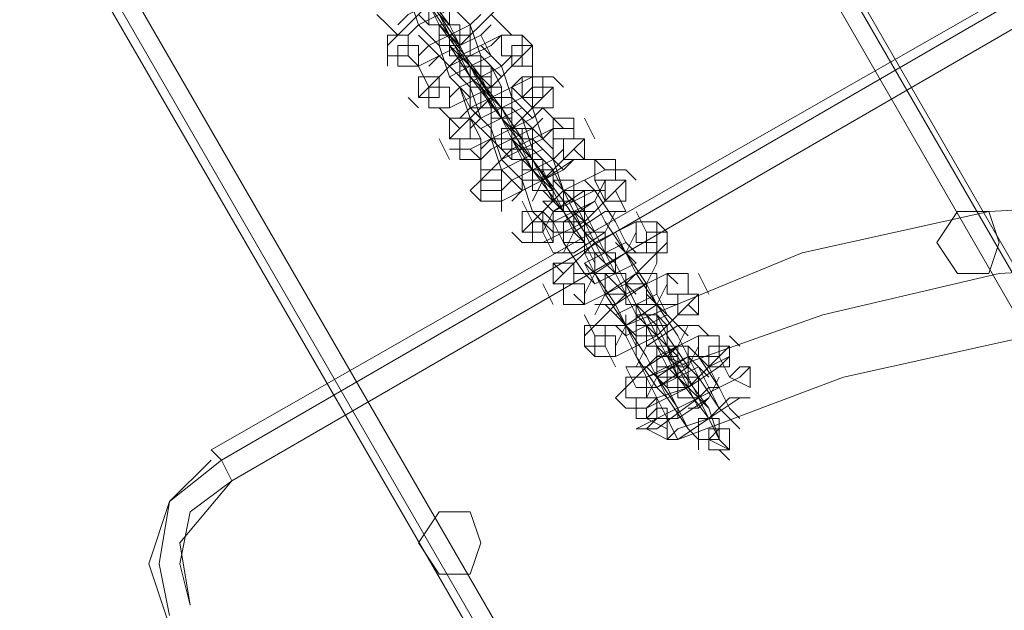
# Model space of a CAD drawing. Units: millimetres. Extents: x -4132 to 7206, y -8725 to 3299.
# Drawn here: x -515 to -364, y -3549 to -3458 of the extents above; entities that cross this region are included whole.
import ezdxf

# ---------------------------------------------------------------- set-up
doc = ezdxf.new("R2010")
doc.units = ezdxf.units.MM

# ---------------------------------------------------------------- blocks, each defined once
blk = doc.blocks.new('WMF0')
at = {"color": 253, "lineweight": 0}
for points in [[(1208.3141, -947.8711), (1155.2363, -855.963), (1208.3141, -947.8711)], [(1204.3278, -950.1595), (1151.3238, -858.2515), (1204.3278, -950.1595)]]:
    blk.add_lwpolyline(points, close=True, dxfattribs=at)
for points in [[(1155.3101, -855.963), (1208.3141, -947.8711)], [(1155.3101, -855.963), (1208.3141, -947.8711)], [(1155.1625, -856.0368), (1151.3976, -858.1777), (1204.4754, -950.0857)], [(1204.4754, -950.0857), (1208.1665, -947.9449), (1204.4754, -950.0857), (1151.3976, -858.1777), (1155.1625, -856.0368)], [(1155.1625, -856.0368), (1208.1665, -947.9449)], [(1155.1625, -856.0368), (1208.1665, -947.9449)], [(1155.1625, -856.0368), (1208.1665, -947.9449)], [(1155.1625, -856.0368), (1208.1665, -947.9449)], [(1204.4754, -950.0857), (1151.3976, -858.1777)], [(1151.3976, -858.1777), (1204.4754, -950.0857)], [(1204.3278, -950.1595), (1151.2499, -858.3253)], [(1204.3278, -950.1595), (1151.2499, -858.3253)]]:
    blk.add_lwpolyline(points, dxfattribs=at)
at = {"color": 251, "lineweight": 0}
for points in [[(1173.0274, -891.988), (1173.0274, -892.0618), (1173.175, -892.2833), (1173.3965, -892.5786), (1173.4703, -892.7262)], [(1173.4703, -892.8001), (1173.4703, -892.7262), (1173.3226, -892.5048), (1173.1012, -892.2095), (1173.0274, -892.0618)], [(1173.5441, -892.5786), (1173.5441, -892.5786), (1173.3965, -892.4309), (1173.3226, -892.2095), (1173.2488, -892.1357)], [(1172.9535, -892.2095), (1172.9535, -892.2095), (1173.1012, -892.3571), (1173.175, -892.5786), (1173.2488, -892.6524)], [(1173.6918, -892.2833), (1173.5441, -892.2833), (1173.2488, -892.4309), (1173.0274, -892.6524), (1172.9535, -892.7262)], [(1173.3226, -892.7262), (1173.3226, -892.7262), (1173.175, -892.5786), (1173.1012, -892.3571), (1173.0274, -892.2833)], [(1173.0274, -892.5786), (1173.1012, -892.5048), (1173.2488, -892.4309), (1173.3965, -892.3571), (1173.4703, -892.2833)], [(1173.4703, -892.2833), (1173.3965, -892.3571), (1173.2488, -892.4309), (1173.1012, -892.5048), (1173.0274, -892.5786)], [(1173.3226, -892.5786), (1173.2488, -892.4309), (1173.175, -892.2833)], [(1173.1012, -892.6524), (1173.175, -892.5786), (1173.3226, -892.5048), (1173.4703, -892.4309), (1173.5441, -892.3571)], [(1173.2488, -892.3571), (1173.2488, -892.4309), (1173.3965, -892.6524), (1173.6179, -892.9477), (1173.6918, -893.0953)], [(1173.0274, -892.8739), (1173.175, -892.8739), (1173.4703, -892.7262), (1173.6918, -892.5048), (1173.7656, -892.4309)], [(1173.4703, -892.4309), (1173.3226, -892.5048), (1173.175, -892.5786)], [(1173.6918, -893.1692), (1173.6918, -893.0953), (1173.5441, -892.8739), (1173.3226, -892.5786), (1173.2488, -892.4309)], [(1173.3965, -892.4309), (1173.3965, -892.4309), (1173.5441, -892.5786), (1173.6179, -892.8001), (1173.6918, -892.8739)], [(1172.9535, -892.5786), (1172.8797, -892.5048)], [(1173.6179, -892.5048), (1173.5441, -892.5786), (1173.3965, -892.6524), (1173.2488, -892.7262), (1173.175, -892.8001)], [(1173.175, -892.5048), (1173.2488, -892.5786)], [(1173.3965, -892.5786), (1173.3226, -892.5048)], [(1173.3226, -892.5048), (1173.3965, -892.6524)], [(1173.7656, -892.9477), (1173.7656, -892.9477), (1173.6179, -892.8001), (1173.5441, -892.5786), (1173.4703, -892.5048)], [(1173.6918, -892.5048), (1173.7656, -892.5786)], [(1173.0274, -892.6524), (1172.9535, -892.5786)], [(1173.175, -892.5786), (1173.175, -892.5786), (1173.3226, -892.7262), (1173.3965, -892.9477), (1173.4703, -893.0215)], [(1173.2488, -892.8739), (1173.3226, -892.8001), (1173.4703, -892.7262), (1173.6179, -892.6524), (1173.6918, -892.5786)], [(1173.2488, -892.7262), (1173.3965, -892.6524), (1173.5441, -892.5786)], [(1173.6918, -892.5786), (1173.6179, -892.6524), (1173.4703, -892.7262), (1173.3226, -892.8001), (1173.2488, -892.8739)], [(1173.3965, -892.5786), (1173.4703, -892.7262), (1173.5441, -892.8739)], [(1173.5441, -892.6524), (1173.5441, -892.5786)], [(1173.7656, -892.5786), (1173.8394, -892.6524)], [(1173.2488, -892.7262), (1173.175, -892.6524)], [(1173.9132, -892.6524), (1173.7656, -892.6524), (1173.4703, -892.8001), (1173.2488, -893.0215), (1173.175, -893.0953)], [(1173.5441, -893.0953), (1173.5441, -893.0953), (1173.3965, -892.9477), (1173.3226, -892.7262), (1173.2488, -892.6524)], [(1173.3226, -892.9477), (1173.3965, -892.8739), (1173.5441, -892.8001), (1173.6918, -892.7262), (1173.7656, -892.6524)], [(1173.5441, -892.9477), (1173.4703, -892.8001), (1173.3965, -892.6524)], [(1173.3965, -892.6524), (1173.3965, -892.7262), (1173.5441, -892.9477), (1173.7656, -893.243), (1173.8394, -893.3906)], [(1173.3965, -892.6524), (1173.4703, -892.7262)], [(1173.6179, -892.6524), (1173.6918, -892.8001)], [(1173.9132, -892.6524), (1173.987, -892.7262)], [(1172.9535, -892.8739), (1172.9535, -892.7262)], [(1173.3226, -892.8001), (1173.2488, -892.7262)], [(1173.2488, -893.1692), (1173.3965, -893.1692), (1173.6918, -893.0215), (1173.9132, -892.8001), (1173.987, -892.7262)], [(1173.5441, -892.8739), (1173.4703, -892.7262)], [(1173.9132, -893.4645), (1173.9132, -893.3906), (1173.7656, -893.1692), (1173.5441, -892.8739), (1173.4703, -892.7262)], [(1173.6179, -892.7262), (1173.6179, -892.7262), (1173.7656, -892.8739), (1173.8394, -893.0953), (1173.9132, -893.1692)], [(1173.175, -892.8739), (1173.1012, -892.8001)], [(1173.3226, -892.8001), (1173.3965, -892.8739)], [(1173.8394, -892.8001), (1173.7656, -892.8739), (1173.6179, -892.9477), (1173.4703, -893.0215), (1173.3965, -893.0953)], [(1173.6918, -892.8001), (1173.5441, -892.8739), (1173.3965, -892.9477)], [(1173.987, -893.243), (1173.987, -893.243), (1173.8394, -893.0953), (1173.7656, -892.8739), (1173.6918, -892.8001)], [(1173.6918, -892.8001), (1173.7656, -892.8739)], [(1173.9132, -892.8001), (1173.9132, -892.8739)], [(1173.2488, -893.0215), (1173.175, -892.8739)], [(1173.3965, -892.8739), (1173.3965, -892.8739), (1173.5441, -893.0215), (1173.6179, -893.243), (1173.6918, -893.3168)], [(1173.4703, -893.0215), (1173.6179, -892.9477), (1173.7656, -892.8739)], [(1173.6179, -892.9477), (1173.5441, -892.8739)], [(1173.5441, -892.8739), (1173.6179, -893.0215), (1173.6918, -893.1692)], [(1173.5441, -892.8739), (1173.6179, -892.9477)], [(1173.7656, -893.0215), (1173.6918, -892.8739)], [(1173.987, -892.8739), (1173.987, -893.0215)], [(1173.6918, -893.3906), (1173.6918, -893.3906), (1173.5441, -893.243), (1173.4703, -893.0215), (1173.3965, -892.9477)], [(1174.1347, -892.9477), (1173.987, -892.9477), (1173.6918, -893.0953), (1173.4703, -893.3168), (1173.3965, -893.3906)], [(1173.4703, -893.0215), (1173.3965, -892.9477)], [(1173.9132, -892.9477), (1173.8394, -893.0215), (1173.6918, -893.0953), (1173.5441, -893.1692), (1173.4703, -893.243)], [(1173.4703, -893.243), (1173.5441, -893.1692), (1173.6918, -893.0953), (1173.8394, -893.0215), (1173.9132, -892.9477)], [(1173.7656, -893.243), (1173.6918, -893.0953), (1173.6179, -892.9477)], [(1173.6179, -892.9477), (1173.6179, -893.0215), (1173.7656, -893.243), (1173.987, -893.5383), (1174.0609, -893.6859)], [(1173.6179, -892.9477), (1173.6918, -893.0215)], [(1174.1347, -892.9477), (1174.2085, -893.0215)], [(1173.3965, -893.4645), (1173.5441, -893.4645), (1173.8394, -893.3168), (1174.0609, -893.0953), (1174.1347, -893.0215)], [(1173.5441, -893.1692), (1173.4703, -893.0215)], [(1173.5441, -893.3168), (1173.6179, -893.243), (1173.7656, -893.1692), (1173.9132, -893.0953), (1173.987, -893.0215)], [(1173.8394, -893.0215), (1173.8394, -893.0215), (1173.987, -893.1692), (1174.0609, -893.3906), (1174.1347, -893.4645)], [(1173.8394, -893.0215), (1173.8394, -893.0953)], [(1173.175, -893.1692), (1173.1012, -893.0953)], [(1173.9132, -893.0953), (1173.7656, -893.1692), (1173.6179, -893.243)], [(1173.6918, -893.1692), (1173.6918, -893.0953)], [(1174.1347, -893.8336), (1174.1347, -893.7597), (1173.987, -893.5383), (1173.7656, -893.243), (1173.6918, -893.0953)], [(1173.9132, -893.0953), (1173.987, -893.1692)], [(1173.3965, -893.243), (1173.3226, -893.1692)], [(1173.5441, -893.1692), (1173.5441, -893.1692), (1173.6918, -893.3168), (1173.7656, -893.5383), (1173.8394, -893.6121)], [(1173.5441, -893.1692), (1173.6179, -893.243)], [(1173.6179, -893.3168), (1173.7656, -893.243), (1173.9132, -893.1692)], [(1174.0609, -893.1692), (1173.987, -893.243), (1173.8394, -893.3168), (1173.6918, -893.3906), (1173.6179, -893.4645)], [(1173.7656, -893.243), (1173.7656, -893.1692)], [(1173.7656, -893.1692), (1173.8394, -893.3168), (1173.9132, -893.4645)], [(1173.7656, -893.1692), (1173.8394, -893.3168)], [(1174.1347, -893.6121), (1174.1347, -893.6121), (1173.987, -893.4645), (1173.9132, -893.243), (1173.8394, -893.1692)], [(1174.0609, -893.1692), (1174.1347, -893.243)], [(1173.4703, -893.3168), (1173.3965, -893.243)], [(1173.6179, -893.3906), (1173.5441, -893.243)], [(1173.6179, -893.5383), (1173.6918, -893.4645), (1173.8394, -893.3906), (1173.987, -893.3168), (1174.0609, -893.243)], [(1174.0609, -893.243), (1173.987, -893.3168), (1173.8394, -893.3906), (1173.6918, -893.4645), (1173.6179, -893.5383)], [(1173.8394, -893.243), (1173.8394, -893.3906)], [(1173.987, -893.3168), (1173.9132, -893.243)], [(1174.1347, -893.243), (1174.2085, -893.3168)], [(1174.3562, -893.243), (1174.43, -893.3906)], [(1174.2823, -893.3168), (1174.1347, -893.3168), (1173.8394, -893.4645), (1173.6179, -893.6859), (1173.5441, -893.7597)], [(1173.9132, -893.7597), (1173.9132, -893.7597), (1173.7656, -893.6121), (1173.6918, -893.3906), (1173.6179, -893.3168)], [(1173.6918, -893.6121), (1173.7656, -893.5383), (1173.9132, -893.4645), (1174.0609, -893.3906), (1174.1347, -893.3168)], [(1173.987, -893.6121), (1173.9132, -893.4645), (1173.8394, -893.3168)], [(1173.8394, -893.3168), (1173.8394, -893.3906), (1173.987, -893.6121), (1174.2085, -893.9074), (1174.2823, -894.055)], [(1173.987, -893.3168), (1174.0609, -893.3906)], [(1173.3965, -893.5383), (1173.3226, -893.3906)], [(1173.6179, -893.8336), (1173.7656, -893.8336), (1174.0609, -893.6859), (1174.2823, -893.4645), (1174.3562, -893.3906)], [(1173.7656, -893.4645), (1173.6918, -893.3906)], [(1173.9132, -893.5383), (1173.8394, -893.3906)], [(1174.3562, -894.1288), (1174.3562, -894.055), (1174.2085, -893.8336), (1173.987, -893.5383), (1173.9132, -893.3906)], [(1173.987, -893.3906), (1173.987, -893.3906), (1174.1347, -893.5383), (1174.2085, -893.7597), (1174.2823, -893.8336)], [(1174.1347, -893.3906), (1174.1347, -893.5383)], [(1173.6179, -893.5383), (1173.5441, -893.4645)], [(1174.2085, -893.4645), (1174.1347, -893.5383), (1173.987, -893.6121), (1173.8394, -893.6859), (1173.7656, -893.7597)], [(1174.0609, -893.4645), (1173.9132, -893.5383), (1173.7656, -893.6121)], [(1173.7656, -893.4645), (1173.8394, -893.5383)], [(1174.3562, -893.9074), (1174.3562, -893.9074), (1174.2085, -893.7597), (1174.1347, -893.5383), (1174.0609, -893.4645)], [(1174.2823, -893.4645), (1174.3562, -893.5383)], [(1173.6179, -893.6121), (1173.6179, -893.5383)], [(1173.7656, -893.5383), (1173.7656, -893.5383), (1173.9132, -893.6859), (1173.987, -893.9074), (1174.0609, -893.9812)], [(1173.8394, -893.8336), (1173.9132, -893.7597), (1174.0609, -893.6859), (1174.2085, -893.6121), (1174.2823, -893.5383)], [(1173.8394, -893.6859), (1173.987, -893.6121), (1174.1347, -893.5383)], [(1173.987, -893.6121), (1173.9132, -893.5383)], [(1173.987, -893.5383), (1174.0609, -893.6859), (1174.1347, -893.8336)], [(1173.987, -893.5383), (1173.987, -893.6121)], [(1174.43, -893.5383), (1174.2823, -893.5383), (1174.0609, -893.6859), (1173.987, -893.8336)], [(1174.2085, -893.6121), (1174.1347, -893.5383)], [(1174.43, -893.5383), (1174.5038, -893.6121)], [(1173.8394, -893.6859), (1173.7656, -893.6121)], [(1174.1347, -894.055), (1174.1347, -894.055), (1173.987, -893.9074), (1173.9132, -893.6859), (1173.8394, -893.6121)], [(1174.6514, -893.6121), (1174.5038, -893.6121), (1174.2085, -893.7597), (1173.987, -893.9812), (1173.9132, -894.055)], [(1174.2085, -893.9074), (1174.1347, -893.7597), (1174.0609, -893.6121)], [(1174.1347, -893.6121), (1174.1347, -893.6121), (1174.2823, -893.9074), (1174.43, -894.2027), (1174.5776, -894.3503)], [(1174.1347, -893.6121), (1174.2085, -893.7597)], [(1174.6514, -893.6121), (1174.7253, -893.6859)], [(1173.9132, -893.7597), (1173.9132, -893.6859)], [(1173.9132, -894.1288), (1174.0609, -894.1288), (1174.3562, -893.9812), (1174.5776, -893.7597), (1174.6514, -893.6859)], [(1174.0609, -893.9812), (1174.2085, -893.9812), (1174.43, -893.8336), (1174.5038, -893.6859)], [(1174.3562, -893.6859), (1174.43, -893.7597), (1174.5776, -893.9812), (1174.6514, -894.1288)], [(1174.3562, -893.6859), (1174.43, -893.7597)], [(1174.43, -893.6859), (1174.5038, -893.8336)], [(1173.6179, -893.8336), (1173.5441, -893.7597)], [(1173.7656, -893.9074), (1173.7656, -893.7597)], [(1174.1347, -893.8336), (1174.0609, -893.7597)], [(1174.5038, -893.7597), (1174.3562, -893.7597), (1174.1347, -893.9074), (1174.0609, -894.055)], [(1174.43, -893.7597), (1174.2823, -893.8336), (1174.1347, -893.9074)], [(1174.6514, -894.498), (1174.6514, -894.498), (1174.5038, -894.2027), (1174.3562, -893.9074), (1174.2085, -893.7597)], [(1174.5776, -893.7597), (1174.6514, -893.9074)], [(1173.987, -893.9812), (1173.9132, -893.8336)], [(1174.0609, -893.8336), (1174.1347, -893.9074)], [(1174.2085, -893.9074), (1174.1347, -893.8336)], [(1174.1347, -893.8336), (1174.2085, -893.9074), (1174.3562, -894.1288), (1174.43, -894.2765)], [(1174.1347, -893.9812), (1174.2823, -893.9074), (1174.43, -893.8336)], [(1174.2823, -893.8336), (1174.3562, -893.9812), (1174.43, -894.1288)], [(1174.2823, -893.8336), (1174.3562, -893.9812)], [(1174.7253, -894.2765), (1174.6514, -894.2027), (1174.5038, -893.9812), (1174.43, -893.8336)], [(1174.1347, -893.9812), (1174.0609, -893.9074)], [(1174.1347, -894.2027), (1174.2823, -894.2027), (1174.5038, -894.055), (1174.5776, -893.9074)], [(1174.6514, -893.9074), (1174.5038, -893.9074), (1174.2823, -894.055), (1174.2085, -894.2027)], [(1174.3562, -893.9812), (1174.3562, -893.9074)], [(1174.7253, -893.9074), (1174.7991, -894.055)], [(1174.1347, -894.1288), (1174.0609, -893.9812)], [(1174.43, -894.4241), (1174.3562, -894.3503), (1174.2085, -894.1288), (1174.1347, -893.9812)], [(1174.8729, -893.9812), (1174.7253, -893.9812), (1174.43, -894.1288), (1174.2085, -894.3503), (1174.1347, -894.4241)], [(1174.5038, -894.2765), (1174.43, -894.1288), (1174.3562, -893.9812)], [(1174.8729, -893.9812), (1174.9467, -894.055)], [(1173.9132, -894.1288), (1173.8394, -894.055)], [(1174.1347, -894.2027), (1174.0609, -894.055)], [(1174.3562, -894.1288), (1174.2823, -894.055)], [(1174.2823, -894.3503), (1174.43, -894.3503), (1174.6514, -894.2027), (1174.7253, -894.055)], [(1174.3562, -894.055), (1174.43, -894.1288)], [(1174.43, -894.055), (1174.43, -894.055), (1174.5776, -894.3503), (1174.7253, -894.6456), (1174.8729, -894.7932)], [(1174.5776, -894.055), (1174.6514, -894.2027)], [(1174.2085, -894.5718), (1174.3562, -894.5718), (1174.6514, -894.4241), (1174.8729, -894.2027), (1174.9467, -894.1288)], [(1174.6514, -894.1288), (1174.5038, -894.2027), (1174.3562, -894.2765)], [(1174.5038, -894.2765), (1174.43, -894.1288)], [(1174.8729, -894.8671), (1174.8729, -894.8671), (1174.7253, -894.5718), (1174.5776, -894.2765), (1174.43, -894.1288)], [(1174.5776, -894.1288), (1174.6514, -894.2027), (1174.7991, -894.4241), (1174.8729, -894.5718)], [(1174.6514, -894.1288), (1174.7253, -894.2027)], [(1174.8729, -894.1288), (1174.8729, -894.2765)], [(1174.7991, -894.2027), (1174.6514, -894.2027), (1174.43, -894.3503), (1174.3562, -894.498)], [(1174.3562, -894.2027), (1174.43, -894.3503)], [(1174.7253, -894.3503), (1174.6514, -894.2027)], [(1174.9467, -894.6456), (1174.8729, -894.5718), (1174.7253, -894.3503), (1174.6514, -894.2027)], [(1174.2085, -894.3503), (1174.1347, -894.2765)], [(1174.43, -894.4241), (1174.3562, -894.2765)], [(1174.3562, -894.2765), (1174.43, -894.3503), (1174.5776, -894.5718), (1174.6514, -894.7194)], [(1174.43, -894.5718), (1174.5776, -894.5718), (1174.7991, -894.4241), (1174.8729, -894.2765)], [(1174.43, -894.4241), (1174.5776, -894.3503), (1174.7253, -894.2765)], [(1174.5038, -894.2765), (1174.5776, -894.3503)], [(1174.5776, -894.2765), (1174.6514, -894.4241), (1174.7253, -894.5718)], [(1175.0944, -894.3503), (1174.9467, -894.3503), (1174.6514, -894.498), (1174.43, -894.7194), (1174.3562, -894.7932)], [(1174.8729, -894.3503), (1174.7253, -894.3503), (1174.5038, -894.498), (1174.43, -894.6456)], [(1174.5038, -894.498), (1174.43, -894.3503)], [(1174.7253, -894.7932), (1174.6514, -894.7194), (1174.5038, -894.498), (1174.43, -894.3503)], [(1174.7253, -894.6456), (1174.6514, -894.498), (1174.5776, -894.3503)], [(1174.9467, -894.3503), (1175.0205, -894.4241)], [(1175.1682, -894.3503), (1175.242, -894.498)], [(1174.1347, -894.5718), (1174.0609, -894.4241)], [(1174.5038, -894.7194), (1174.6514, -894.7194), (1174.8729, -894.5718), (1174.9467, -894.4241)], [(1174.6514, -894.498), (1174.5776, -894.4241)], [(1174.6514, -894.4241), (1174.6514, -894.4241), (1174.7991, -894.7194), (1174.9467, -895.0147), (1175.0944, -895.1624)], [(1174.6514, -894.4241), (1174.7253, -894.498)], [(1174.7991, -894.4241), (1174.8729, -894.5718)], [(1174.3562, -894.5718), (1174.2823, -894.498)], [(1174.43, -894.9409), (1174.5776, -894.9409), (1174.8729, -894.7932), (1175.0944, -894.5718), (1175.1682, -894.498)], [(1174.8729, -894.498), (1174.7253, -894.5718), (1174.5776, -894.6456)], [(1174.7991, -894.498), (1174.8729, -894.5718), (1175.0205, -894.7932), (1175.0944, -894.9409)], [(1174.8729, -894.498), (1174.9467, -894.6456)], [(1174.5776, -894.5718), (1174.6514, -894.7194)], [(1175.0205, -894.5718), (1174.8729, -894.5718), (1174.6514, -894.7194), (1174.5776, -894.8671)], [(1175.1682, -895.31), (1175.1682, -895.31), (1175.0205, -895.0147), (1174.8729, -894.7194), (1174.7253, -894.5718)], [(1174.7991, -894.6456), (1174.7253, -894.5718)], [(1175.0944, -894.5718), (1175.1682, -894.6456)], [(1174.43, -894.7932), (1174.3562, -894.6456)], [(1174.5776, -894.6456), (1174.6514, -894.7194), (1174.7991, -894.9409), (1174.8729, -895.0885)], [(1174.6514, -894.7932), (1174.7991, -894.7194), (1174.9467, -894.6456)], [(1174.7991, -894.6456), (1174.8729, -894.7932), (1174.9467, -894.9409)], [(1174.7991, -894.6456), (1174.8729, -894.7932)], [(1175.1682, -895.0885), (1175.0944, -895.0147), (1174.9467, -894.7932), (1174.8729, -894.6456)], [(1174.9467, -894.7194), (1174.8729, -894.6456)], [(1174.6514, -894.7932), (1174.5776, -894.7194)], [(1174.6514, -895.0147), (1174.7991, -895.0147), (1175.0205, -894.8671), (1175.0944, -894.7194)], [(1174.7253, -894.8671), (1174.6514, -894.7194)], [(1175.1682, -894.7194), (1175.0205, -894.7194), (1174.7991, -894.8671), (1174.7253, -895.0147)], [(1175.1682, -894.7194), (1175.242, -894.7932)], [(1175.3158, -894.7932), (1175.1682, -894.7932), (1174.8729, -894.9409), (1174.6514, -895.1624), (1174.5776, -895.2362)], [(1174.9467, -895.2362), (1174.8729, -895.1624), (1174.7253, -894.9409), (1174.6514, -894.7932)], [(1175.0205, -895.0885), (1174.9467, -894.9409), (1174.8729, -894.7932)], [(1174.8729, -894.7932), (1174.9467, -894.8671), (1175.0205, -895.0885), (1175.242, -895.3838), (1175.3158, -895.5315)], [(1174.9467, -894.8671), (1174.8729, -894.7932)], [(1174.9467, -894.9409), (1174.8729, -894.7932)], [(1175.3897, -894.7932), (1175.4635, -894.8671)], [(1174.43, -894.9409), (1174.3562, -894.8671)], [(1174.5776, -895.0147), (1174.5038, -894.8671)], [(1174.6514, -895.31), (1174.7991, -895.31), (1175.0944, -895.1624), (1175.3158, -894.9409), (1175.3897, -894.8671)], [(1174.7253, -895.1624), (1174.8729, -895.1624), (1175.0944, -895.0147), (1175.1682, -894.8671)], [(1175.3897, -895.6053), (1175.3158, -895.5315), (1175.242, -895.31), (1175.0205, -895.0147), (1174.9467, -894.8671)], [(1174.9467, -894.8671), (1175.0205, -894.9409), (1175.1682, -895.2362), (1175.3158, -895.5315), (1175.3897, -895.6053)], [(1175.3897, -895.6053), (1175.3158, -895.5315), (1175.1682, -895.2362), (1175.0205, -894.9409), (1174.9467, -894.8671)], [(1174.9467, -894.8671), (1175.0205, -894.9409), (1175.1682, -895.2362), (1175.3158, -895.5315), (1175.3897, -895.6053)], [(1175.3897, -895.6053), (1175.3158, -895.5315), (1175.1682, -895.2362), (1175.0205, -894.9409), (1174.9467, -894.8671)], [(1175.0944, -894.8671), (1175.1682, -894.9409), (1175.3158, -895.1624), (1175.3897, -895.31)], [(1175.0944, -894.9409), (1175.0944, -894.8671)], [(1175.242, -894.9409), (1175.0944, -894.9409), (1174.8729, -895.0885), (1174.7991, -895.2362)], [(1175.0944, -894.9409), (1174.9467, -895.0147), (1174.7991, -895.0885)], [(1174.7991, -895.31), (1174.8729, -895.2362), (1175.0944, -895.1624), (1175.242, -895.0147), (1175.3897, -894.9409)], [(1175.3897, -894.9409), (1175.3158, -895.0147), (1175.0944, -895.1624), (1174.8729, -895.2362), (1174.7991, -895.31)], [(1175.3897, -894.9409), (1175.3158, -895.0147), (1175.0944, -895.1624), (1174.8729, -895.2362), (1174.7991, -895.31)], [(1174.7991, -895.31), (1174.8729, -895.2362), (1175.0944, -895.1624), (1175.3158, -895.0147), (1175.3897, -894.9409)], [(1175.0205, -895.0885), (1174.9467, -894.9409)], [(1175.3897, -895.3838), (1175.3158, -895.31), (1175.1682, -895.0885), (1175.0944, -894.9409)], [(1175.0944, -894.9409), (1175.1682, -895.0147), (1175.3158, -895.31), (1175.3897, -895.3838)], [(1175.3897, -895.3838), (1175.3158, -895.31), (1175.1682, -895.0147), (1175.0944, -894.9409)], [(1175.1682, -894.9409), (1175.242, -895.0147)], [(1175.1682, -894.9409), (1175.242, -895.0147), (1175.3897, -895.31), (1175.4635, -895.3838)], [(1175.4635, -895.3838), (1175.3897, -895.31), (1175.242, -895.0147), (1175.1682, -894.9409)], [(1175.3158, -894.9409), (1175.3897, -895.0885)], [(1174.7253, -895.1624), (1174.6514, -895.0147)], [(1174.7253, -895.4576), (1174.8729, -895.4576), (1175.1682, -895.2362), (1175.4635, -895.0885), (1175.5373, -895.0147)], [(1175.5373, -895.0147), (1175.4635, -895.0885), (1175.1682, -895.2362), (1174.8729, -895.4576), (1174.7253, -895.4576)], [(1175.5373, -895.0147), (1175.4635, -895.0885), (1175.1682, -895.2362), (1174.8729, -895.3838), (1174.7253, -895.4576)], [(1174.7253, -895.4576), (1174.8729, -895.3838), (1175.1682, -895.2362), (1175.4635, -895.0885), (1175.5373, -895.0147)], [(1174.7991, -895.0147), (1174.8729, -895.0885), (1175.0205, -895.31), (1175.0944, -895.4576)], [(1174.8729, -895.0885), (1174.7991, -895.0147)], [(1174.8729, -895.1624), (1175.0205, -895.0885), (1175.1682, -895.0147)], [(1175.0205, -895.0147), (1175.0944, -895.1624), (1175.1682, -895.31)], [(1175.0205, -895.0885), (1175.0205, -895.0147)], [(1175.242, -895.0885), (1175.1682, -895.0147)], [(1174.8729, -895.2362), (1174.7991, -895.0885)], [(1174.8729, -895.3838), (1175.0205, -895.3838), (1175.242, -895.2362), (1175.3158, -895.0885)], [(1175.1682, -895.5315), (1175.0944, -895.4576), (1174.9467, -895.2362), (1174.8729, -895.0885)], [(1174.8729, -895.0885), (1174.9467, -895.1624), (1175.0944, -895.4576), (1175.1682, -895.5315)], [(1175.1682, -895.5315), (1175.0944, -895.4576), (1174.9467, -895.1624), (1174.8729, -895.0885)], [(1174.8729, -895.0885), (1174.9467, -895.1624), (1175.0944, -895.4576), (1175.1682, -895.5315)], [(1175.1682, -895.5315), (1175.0944, -895.4576), (1174.9467, -895.1624), (1174.8729, -895.0885)], [(1175.242, -895.3838), (1175.1682, -895.2362), (1175.0944, -895.0885)], [(1175.0944, -895.0885), (1175.1682, -895.2362), (1175.242, -895.3838)], [(1175.242, -895.3838), (1175.1682, -895.2362), (1175.0944, -895.0885)], [(1175.0944, -895.0885), (1175.1682, -895.2362), (1175.242, -895.3838)], [(1175.242, -895.3838), (1175.1682, -895.2362), (1175.0944, -895.0885)], [(1174.9467, -895.2362), (1174.8729, -895.1624)], [(1175.0205, -895.3838), (1175.0205, -895.31), (1175.1682, -895.2362), (1175.242, -895.1624), (1175.3158, -895.1624)], [(1175.3158, -895.1624), (1175.242, -895.1624), (1175.1682, -895.2362), (1175.0205, -895.31), (1175.0205, -895.3838)], [(1175.3158, -895.1624), (1175.242, -895.1624), (1175.1682, -895.2362), (1175.0205, -895.31)], [(1175.0205, -895.31), (1175.1682, -895.2362), (1175.242, -895.1624), (1175.3158, -895.1624)], [(1175.1682, -895.31), (1175.0944, -895.1624)], [(1174.6514, -895.31), (1174.5776, -895.2362)], [(1174.9467, -895.5315), (1175.0205, -895.5315), (1175.242, -895.3838), (1175.3897, -895.2362), (1175.5373, -895.2362)], [(1175.5373, -895.2362), (1175.3897, -895.2362), (1175.242, -895.3838), (1175.0205, -895.4576), (1174.9467, -895.5315)], [(1175.5373, -895.2362), (1175.4635, -895.2362), (1175.242, -895.3838), (1175.0205, -895.4576), (1174.9467, -895.5315)], [(1174.9467, -895.5315), (1175.0205, -895.4576), (1175.242, -895.3838), (1175.4635, -895.2362), (1175.5373, -895.2362)], [(1174.7991, -895.3838), (1174.7991, -895.31)], [(1175.1682, -895.3838), (1175.242, -895.3838)], [(1175.3897, -895.3838), (1175.4635, -895.4576)], [(1175.1682, -895.5315), (1175.1682, -895.6053)], [(1175.3158, -895.6053), (1175.3897, -895.6791)]]:
    blk.add_lwpolyline(points, dxfattribs=at)
at = {"color": 7, "lineweight": 0}
for points in [[(1177.3828, -892.3571), (1171.6986, -895.6053)], [(1171.6986, -895.6053), (1177.3828, -892.3571)], [(1171.7724, -895.6791), (1177.3828, -892.4309)], [(1171.8462, -895.8267), (1177.4567, -892.5786)], [(1171.8462, -895.8267), (1171.7724, -895.6791), (1171.6986, -895.6053)], [(1171.6986, -895.6053), (1171.7724, -895.6791), (1171.8462, -895.8267)], [(1171.6986, -895.6791), (1171.4033, -895.9744), (1171.2556, -896.4173), (1171.4033, -896.8603)], [(1171.6986, -895.6791), (1171.4033, -895.9744), (1171.2556, -896.4173), (1171.4033, -896.8603)], [(1171.7724, -895.6791), (1171.4033, -895.9744), (1171.3295, -896.4173), (1171.4033, -896.7864)], [(1171.8462, -895.8267), (1171.5509, -896.0482), (1171.4771, -896.4173), (1171.5509, -896.7126)], [(1171.8462, -895.8267), (1171.4771, -896.2697), (1171.5509, -896.7126)]]:
    blk.add_lwpolyline(points, dxfattribs=at)
at = {"color": 251, "lineweight": 0}
for points in [[(1173.2488, -892.5786), (1173.3965, -892.5786), (1173.3965, -892.4309), (1173.2488, -892.4309), (1173.2488, -892.5786)], [(1173.3226, -892.7262), (1173.4703, -892.7262), (1173.4703, -892.5786), (1173.3226, -892.5786), (1173.3226, -892.7262)], [(1173.3226, -892.5786), (1173.3965, -892.6524), (1173.4703, -892.7262), (1173.3965, -892.6524), (1173.3226, -892.5786)], [(1172.9535, -892.8001), (1173.1012, -892.8001), (1173.1012, -892.6524), (1172.9535, -892.6524), (1172.9535, -892.8001)], [(1173.4703, -892.6524), (1173.3965, -892.6524), (1173.3226, -892.6524), (1173.3965, -892.6524), (1173.4703, -892.6524)], [(1173.3965, -892.8001), (1173.5441, -892.8001), (1173.5441, -892.6524), (1173.3965, -892.6524), (1173.3965, -892.8001)], [(1173.3965, -892.8001), (1173.5441, -892.8001), (1173.5441, -892.6524), (1173.3965, -892.6524), (1173.3965, -892.8001)], [(1173.7656, -892.8001), (1173.9132, -892.8001), (1173.9132, -892.6524), (1173.7656, -892.6524), (1173.7656, -892.8001)], [(1173.0274, -892.8739), (1173.175, -892.8739), (1173.175, -892.7262), (1173.0274, -892.7262), (1173.0274, -892.8739)], [(1173.3965, -892.7262), (1173.4703, -892.8001), (1173.5441, -892.8739), (1173.4703, -892.8001), (1173.3965, -892.7262)], [(1173.8394, -892.8739), (1173.987, -892.8739), (1173.987, -892.7262), (1173.8394, -892.7262), (1173.8394, -892.8739)], [(1173.4703, -892.9477), (1173.6179, -892.9477), (1173.6179, -892.8001), (1173.4703, -892.8001), (1173.4703, -892.9477)], [(1173.6179, -892.8739), (1173.5441, -892.8739), (1173.4703, -892.8739), (1173.5441, -892.8739), (1173.6179, -892.8739)], [(1173.5441, -893.0215), (1173.6918, -893.0215), (1173.6918, -892.8739), (1173.5441, -892.8739), (1173.5441, -893.0215)], [(1173.175, -893.0953), (1173.3226, -893.0953), (1173.3226, -892.9477), (1173.175, -892.9477), (1173.175, -893.0953)], [(1173.6918, -892.9477), (1173.6179, -892.9477), (1173.5441, -892.9477), (1173.6179, -892.9477), (1173.6918, -892.9477)], [(1173.5441, -892.9477), (1173.6179, -893.0215), (1173.6918, -893.0953), (1173.6179, -893.0215), (1173.5441, -892.9477)], [(1173.9132, -893.0953), (1174.0609, -893.0953), (1174.0609, -892.9477), (1173.9132, -892.9477), (1173.9132, -893.0953)], [(1173.2488, -893.1692), (1173.3965, -893.1692), (1173.3965, -893.0215), (1173.2488, -893.0215), (1173.2488, -893.1692)], [(1173.5441, -893.1692), (1173.6918, -893.1692), (1173.6918, -893.0215), (1173.5441, -893.0215), (1173.5441, -893.1692)], [(1173.6179, -893.0215), (1173.6918, -893.0953), (1173.7656, -893.1692), (1173.6918, -893.0953), (1173.6179, -893.0215)], [(1173.6179, -893.1692), (1173.7656, -893.1692), (1173.7656, -893.0215), (1173.6179, -893.0215), (1173.6179, -893.1692)], [(1173.987, -893.1692), (1174.1347, -893.1692), (1174.1347, -893.0215), (1173.987, -893.0215), (1173.987, -893.1692)], [(1173.6918, -893.243), (1173.8394, -893.243), (1173.8394, -893.0953), (1173.6918, -893.0953), (1173.6918, -893.243)], [(1173.8394, -893.1692), (1173.7656, -893.1692), (1173.6918, -893.1692), (1173.7656, -893.1692), (1173.8394, -893.1692)], [(1173.3965, -893.3906), (1173.5441, -893.3906), (1173.5441, -893.243), (1173.3965, -893.243), (1173.3965, -893.3906)], [(1173.6918, -893.3906), (1173.8394, -893.3906), (1173.8394, -893.243), (1173.6918, -893.243), (1173.6918, -893.3906)], [(1173.7656, -893.243), (1173.8394, -893.3168), (1173.9132, -893.3906), (1173.8394, -893.3168), (1173.7656, -893.243)], [(1174.1347, -893.3906), (1174.2823, -893.3906), (1174.2823, -893.243), (1174.1347, -893.243), (1174.1347, -893.3906)], [(1173.7656, -893.4645), (1173.9132, -893.4645), (1173.9132, -893.3168), (1173.7656, -893.3168), (1173.7656, -893.4645)], [(1173.9132, -893.3168), (1173.8394, -893.3168), (1173.7656, -893.3168), (1173.8394, -893.3168), (1173.9132, -893.3168)], [(1173.8394, -893.4645), (1173.987, -893.4645), (1173.987, -893.3168), (1173.8394, -893.3168), (1173.8394, -893.4645)], [(1173.4703, -893.5383), (1173.6179, -893.5383), (1173.6179, -893.3906), (1173.4703, -893.3906), (1173.4703, -893.5383)], [(1173.8394, -893.3906), (1173.9132, -893.4645), (1173.987, -893.5383), (1173.9132, -893.4645), (1173.8394, -893.3906)], [(1173.8394, -893.5383), (1173.987, -893.5383), (1173.987, -893.3906), (1173.8394, -893.3906), (1173.8394, -893.5383)], [(1174.2085, -893.5383), (1174.3562, -893.5383), (1174.3562, -893.3906), (1174.2085, -893.3906), (1174.2085, -893.5383)], [(1173.987, -893.4645), (1173.9132, -893.4645), (1173.8394, -893.4645), (1173.9132, -893.4645), (1173.987, -893.4645)], [(1173.9132, -893.6859), (1174.0609, -893.6859), (1174.0609, -893.5383), (1173.9132, -893.5383), (1173.9132, -893.6859)], [(1174.43, -893.6859), (1174.5776, -893.6859), (1174.5776, -893.5383), (1174.43, -893.5383), (1174.43, -893.6859)], [(1173.6179, -893.7597), (1173.7656, -893.7597), (1173.7656, -893.6121), (1173.6179, -893.6121), (1173.6179, -893.7597)], [(1174.0609, -893.6121), (1173.987, -893.6121), (1173.9132, -893.6121), (1173.987, -893.6121), (1174.0609, -893.6121)], [(1173.987, -893.7597), (1174.1347, -893.7597), (1174.1347, -893.6121), (1173.987, -893.6121), (1173.987, -893.7597)], [(1173.987, -893.6121), (1174.0609, -893.6859), (1174.1347, -893.7597), (1174.0609, -893.6859), (1173.987, -893.6121)], [(1173.6179, -893.8336), (1173.7656, -893.8336), (1173.7656, -893.6859), (1173.6179, -893.6859), (1173.6179, -893.8336)], [(1174.1347, -893.8336), (1174.2823, -893.8336), (1174.2823, -893.6859), (1174.1347, -893.6859), (1174.1347, -893.8336)], [(1174.1347, -893.6859), (1174.2085, -893.7597), (1174.2823, -893.8336), (1174.2085, -893.7597), (1174.1347, -893.6859)], [(1174.5038, -893.8336), (1174.6514, -893.8336), (1174.6514, -893.6859), (1174.5038, -893.6859), (1174.5038, -893.8336)], [(1174.2085, -893.9074), (1174.3562, -893.9074), (1174.3562, -893.7597), (1174.2085, -893.7597), (1174.2085, -893.9074)], [(1174.2085, -893.8336), (1174.1347, -893.8336), (1174.0609, -893.8336), (1174.1347, -893.8336), (1174.2085, -893.8336)], [(1173.9132, -894.055), (1174.0609, -894.055), (1174.0609, -893.9074), (1173.9132, -893.9074), (1173.9132, -894.055)], [(1174.1347, -894.055), (1174.2823, -894.055), (1174.2823, -893.9074), (1174.1347, -893.9074), (1174.1347, -894.055)], [(1174.43, -893.9074), (1174.3562, -893.9074), (1174.2823, -893.9074), (1174.3562, -893.9074), (1174.43, -893.9074)], [(1174.2823, -893.9074), (1174.3562, -893.9812), (1174.43, -894.055), (1174.3562, -893.9812), (1174.2823, -893.9074)], [(1173.987, -894.1288), (1174.1347, -894.1288), (1174.1347, -893.9812), (1173.987, -893.9812), (1173.987, -894.1288)], [(1174.2085, -894.1288), (1174.3562, -894.1288), (1174.3562, -893.9812), (1174.2085, -893.9812), (1174.2085, -894.1288)], [(1174.7253, -894.1288), (1174.8729, -894.1288), (1174.8729, -893.9812), (1174.7253, -893.9812), (1174.7253, -894.1288)], [(1174.3562, -894.055), (1174.43, -894.1288), (1174.5038, -894.2027), (1174.43, -894.1288), (1174.3562, -894.055)], [(1174.3562, -894.2027), (1174.5038, -894.2027), (1174.5038, -894.055), (1174.3562, -894.055), (1174.3562, -894.2027)], [(1174.7991, -894.2027), (1174.9467, -894.2027), (1174.9467, -894.055), (1174.7991, -894.055), (1174.7991, -894.2027)], [(1174.43, -894.3503), (1174.5776, -894.3503), (1174.5776, -894.2027), (1174.43, -894.2027), (1174.43, -894.3503)], [(1174.5776, -894.2027), (1174.5038, -894.2027), (1174.43, -894.2027), (1174.5038, -894.2027), (1174.5776, -894.2027)], [(1174.43, -894.3503), (1174.5776, -894.3503), (1174.5776, -894.2027), (1174.43, -894.2027), (1174.43, -894.3503)], [(1174.1347, -894.4241), (1174.2823, -894.4241), (1174.2823, -894.2765), (1174.1347, -894.2765), (1174.1347, -894.4241)], [(1174.5038, -894.498), (1174.6514, -894.498), (1174.6514, -894.3503), (1174.5038, -894.3503), (1174.5038, -894.498)], [(1174.5038, -894.3503), (1174.5776, -894.4241), (1174.6514, -894.498), (1174.5776, -894.4241), (1174.5038, -894.3503)], [(1174.6514, -894.3503), (1174.5776, -894.3503), (1174.5038, -894.3503), (1174.5776, -894.3503), (1174.6514, -894.3503)], [(1174.8729, -894.498), (1174.8729, -894.4241), (1174.8729, -894.3503), (1174.8729, -894.4241), (1174.8729, -894.498)], [(1174.9467, -894.498), (1175.0944, -894.498), (1175.0944, -894.3503), (1174.9467, -894.3503), (1174.9467, -894.498)], [(1174.2085, -894.5718), (1174.3562, -894.5718), (1174.3562, -894.4241), (1174.2085, -894.4241), (1174.2085, -894.5718)], [(1174.6514, -894.5718), (1174.7991, -894.5718), (1174.7991, -894.4241), (1174.6514, -894.4241), (1174.6514, -894.5718)], [(1175.0205, -894.6456), (1175.1682, -894.6456), (1175.1682, -894.498), (1175.0205, -894.498), (1175.0205, -894.6456)], [(1174.5038, -894.5718), (1174.5776, -894.6456), (1174.6514, -894.7194), (1174.5776, -894.6456), (1174.5038, -894.5718)], [(1174.7991, -894.5718), (1174.7253, -894.5718), (1174.6514, -894.5718), (1174.7253, -894.5718), (1174.7991, -894.5718)], [(1174.7253, -894.7194), (1174.8729, -894.7194), (1174.8729, -894.5718), (1174.7253, -894.5718), (1174.7253, -894.7194)], [(1174.7253, -894.7932), (1174.8729, -894.7932), (1174.8729, -894.6456), (1174.7253, -894.6456), (1174.7253, -894.7932)], [(1174.9467, -894.6456), (1175.0205, -894.7194), (1175.0944, -894.7932), (1175.0205, -894.7194), (1174.9467, -894.6456)], [(1174.3562, -894.8671), (1174.5038, -894.8671), (1174.5038, -894.7194), (1174.3562, -894.7194), (1174.3562, -894.8671)], [(1174.8729, -894.7194), (1174.7991, -894.7194), (1174.7253, -894.7194), (1174.7991, -894.7194), (1174.8729, -894.7194)], [(1174.7991, -894.8671), (1174.9467, -894.8671), (1174.9467, -894.7194), (1174.7991, -894.7194), (1174.7991, -894.8671)], [(1174.43, -894.9409), (1174.5776, -894.9409), (1174.5776, -894.7932), (1174.43, -894.7932), (1174.43, -894.9409)], [(1174.7253, -894.9409), (1174.7253, -894.8671), (1174.7253, -894.7932), (1174.7253, -894.8671), (1174.7253, -894.9409)], [(1175.1682, -894.9409), (1175.3158, -894.9409), (1175.3158, -894.7932), (1175.1682, -894.7932), (1175.1682, -894.9409)], [(1174.8729, -894.8671), (1174.9467, -894.9409), (1175.0205, -895.0147), (1174.9467, -894.9409), (1174.8729, -894.8671)], [(1174.8729, -895.0147), (1175.0205, -895.0147), (1175.0205, -894.8671), (1174.8729, -894.8671), (1174.8729, -895.0147)], [(1175.0205, -894.8671), (1174.9467, -894.9409), (1175.0944, -895.0147), (1175.0944, -894.8671), (1175.0205, -894.8671)], [(1175.0205, -894.8671), (1174.9467, -894.9409), (1175.0944, -895.0147), (1175.0944, -894.8671), (1175.0205, -894.8671)], [(1175.0205, -894.8671), (1174.9467, -894.9409), (1175.0944, -895.0147), (1175.0944, -894.8671), (1175.0205, -894.8671)], [(1175.0205, -894.8671), (1174.9467, -894.9409), (1175.0944, -895.0147), (1175.0944, -894.8671), (1175.0205, -894.8671)], [(1175.242, -895.0147), (1175.3897, -895.0147), (1175.3897, -894.8671), (1175.242, -894.8671), (1175.242, -895.0147)], [(1174.8729, -895.0885), (1175.0205, -895.0885), (1175.0205, -894.9409), (1174.8729, -894.9409), (1174.8729, -895.0885)], [(1175.0205, -895.0147), (1174.9467, -895.0147), (1174.8729, -895.0147), (1174.9467, -895.0147), (1175.0205, -895.0147)], [(1174.9467, -895.1624), (1175.0944, -895.1624), (1175.0944, -895.0147), (1174.9467, -895.0147), (1174.9467, -895.1624)], [(1175.5373, -895.1624), (1175.5373, -895.0147), (1175.4635, -895.0147), (1175.3897, -895.0885), (1175.5373, -895.1624)], [(1175.5373, -895.1624), (1175.5373, -895.0147), (1175.4635, -895.0147), (1175.3897, -895.0885), (1175.5373, -895.1624)], [(1175.4635, -895.0147), (1175.3897, -895.0885), (1175.5373, -895.1624), (1175.5373, -895.0147), (1175.4635, -895.0147)], [(1175.4635, -895.0147), (1175.3897, -895.0885), (1175.5373, -895.1624), (1175.5373, -895.0147), (1175.4635, -895.0147)], [(1174.6514, -895.2362), (1174.7991, -895.2362), (1174.7991, -895.0885), (1174.6514, -895.0885), (1174.6514, -895.2362)], [(1175.0205, -895.2362), (1175.1682, -895.2362), (1175.1682, -895.0885), (1175.0205, -895.0885), (1175.0205, -895.2362)], [(1175.0205, -895.0885), (1175.0944, -895.1624), (1175.1682, -895.2362), (1175.0944, -895.1624), (1175.0205, -895.0885)], [(1175.1682, -895.0885), (1175.0944, -895.1624), (1175.0205, -895.1624), (1175.0944, -895.1624), (1175.1682, -895.0885)], [(1175.242, -895.1624), (1175.1682, -895.2362), (1175.0944, -895.2362), (1175.1682, -895.2362), (1175.242, -895.1624)], [(1175.0944, -895.2362), (1175.1682, -895.2362), (1175.242, -895.1624), (1175.1682, -895.2362), (1175.0944, -895.2362)], [(1175.242, -895.1624), (1175.1682, -895.2362), (1175.0944, -895.2362), (1175.1682, -895.2362), (1175.242, -895.1624)], [(1175.0944, -895.2362), (1175.1682, -895.2362), (1175.242, -895.1624), (1175.1682, -895.2362), (1175.0944, -895.2362)], [(1175.1682, -895.1624), (1175.1682, -895.2362), (1175.242, -895.31), (1175.1682, -895.2362), (1175.1682, -895.1624)], [(1175.1682, -895.1624), (1175.1682, -895.2362), (1175.242, -895.31), (1175.1682, -895.2362), (1175.1682, -895.1624)], [(1175.1682, -895.1624), (1175.1682, -895.2362), (1175.242, -895.31), (1175.1682, -895.2362), (1175.1682, -895.1624)], [(1175.1682, -895.1624), (1175.1682, -895.2362), (1175.242, -895.31), (1175.1682, -895.2362), (1175.1682, -895.1624)], [(1174.7253, -895.3838), (1174.8729, -895.3838), (1174.8729, -895.2362), (1174.7253, -895.2362), (1174.7253, -895.3838)], [(1175.242, -895.2362), (1175.1682, -895.31), (1175.0944, -895.31), (1175.1682, -895.31), (1175.242, -895.2362)], [(1174.9467, -895.4576), (1174.9467, -895.31), (1174.8729, -895.31), (1174.7991, -895.3838), (1174.9467, -895.4576)], [(1174.9467, -895.4576), (1174.9467, -895.31), (1174.8729, -895.31), (1174.7991, -895.3838), (1174.9467, -895.4576)], [(1174.8729, -895.3838), (1174.7991, -895.4576), (1174.9467, -895.5315), (1174.9467, -895.3838), (1174.8729, -895.3838)], [(1174.8729, -895.3838), (1174.7991, -895.4576), (1174.9467, -895.5315), (1174.9467, -895.3838), (1174.8729, -895.3838)], [(1175.1682, -895.5315), (1175.3158, -895.5315), (1175.3158, -895.3838), (1175.1682, -895.3838), (1175.1682, -895.5315)], [(1175.242, -895.6053), (1175.3897, -895.6053), (1175.3897, -895.4576), (1175.242, -895.4576), (1175.242, -895.6053)], [(1175.3897, -895.6053), (1175.3897, -895.4576), (1175.3158, -895.4576), (1175.242, -895.5315), (1175.3897, -895.6053)], [(1175.3897, -895.6053), (1175.3897, -895.4576), (1175.3158, -895.4576), (1175.242, -895.5315), (1175.3897, -895.6053)], [(1175.3897, -895.6053), (1175.3897, -895.4576), (1175.3158, -895.4576), (1175.242, -895.5315), (1175.3897, -895.6053)], [(1175.3897, -895.6053), (1175.3897, -895.4576), (1175.3158, -895.4576), (1175.242, -895.5315), (1175.3897, -895.6053)]]:
    blk.add_lwpolyline(points, close=True, dxfattribs=at)
at = {"color": 1, "lineweight": 0}
for points in [[(1184.3959, -911.6246), (1185.5032, -910.7387), (1186.3891, -909.7791), (1187.2011, -908.5979), (1187.7917, -907.4168), (1188.2346, -906.088), (1188.4561, -904.6854), (1188.5299, -903.3566), (1188.3823, -901.954), (1188.087, -900.6252), (1187.5702, -899.3702), (1186.832, -898.189), (1186.02, -897.0817), (1184.9865, -896.122), (1183.8792, -895.31), (1182.698, -894.6456), (1181.3692, -894.2027), (1180.0404, -893.9074), (1178.6378, -893.8336), (1177.2352, -893.9074), (1175.9064, -894.2027), (1174.6514, -894.7194)], [(1184.1744, -911.2555), (1185.1341, -910.4435), (1186.02, -909.4838), (1186.832, -908.3764), (1187.3488, -907.1953), (1187.7917, -905.9403), (1188.0132, -904.6854), (1188.087, -903.3566), (1187.9393, -902.0278), (1187.6441, -900.7728), (1187.1273, -899.5178), (1186.4629, -898.4105), (1185.6509, -897.377), (1184.6912, -896.4911), (1183.6577, -895.6791), (1182.4765, -895.0885), (1181.2216, -894.6456), (1179.9666, -894.3503), (1178.6378, -894.2765), (1177.309, -894.3503), (1176.0541, -894.6456), (1174.7991, -895.0885)], [(1184.1744, -911.2555), (1185.1341, -910.4435), (1186.02, -909.4838), (1186.832, -908.3764), (1187.3488, -907.1953), (1187.7917, -905.9403), (1188.0132, -904.6854), (1188.087, -903.3566), (1187.9393, -902.0278), (1187.6441, -900.7728), (1187.1273, -899.5178), (1186.4629, -898.4105), (1185.6509, -897.377), (1184.6912, -896.4911), (1183.6577, -895.6791), (1182.4765, -895.0885), (1181.2216, -894.6456), (1179.9666, -894.3503), (1178.6378, -894.2765), (1177.309, -894.3503), (1176.0541, -894.6456), (1174.7991, -895.0885)], [(1175.0205, -895.5315), (1174.9467, -895.3838), (1174.7991, -895.0885), (1174.6514, -894.7932), (1174.6514, -894.6456)], [(1183.8792, -910.9602), (1184.9127, -910.0743), (1185.7985, -909.1147), (1186.5367, -908.0073), (1187.0535, -906.8262), (1187.4226, -905.5712), (1187.6441, -904.2424), (1187.6441, -902.9136), (1187.4226, -901.6587), (1187.0535, -900.4037), (1186.4629, -899.2225), (1185.7247, -898.1152), (1184.8388, -897.1555), (1183.8053, -896.2697), (1182.6242, -895.6053), (1181.443, -895.1624), (1180.1881, -894.8671), (1178.8593, -894.7194), (1177.5305, -894.7932), (1176.2017, -895.0885), (1175.0205, -895.5315)], [(1174.6514, -894.7932), (1174.7991, -895.0885), (1174.9467, -895.3838), (1175.0205, -895.5315)]]:
    blk.add_lwpolyline(points, dxfattribs=at)
at = {"color": 7, "lineweight": 0}
for points in [[(1177.309, -894.1288), (1177.2352, -893.9074), (1177.0137, -893.9074), (1176.8661, -894.1288), (1177.0137, -894.3503), (1177.2352, -894.3503), (1177.309, -894.1288)], [(1177.309, -894.1288), (1177.2352, -893.9074), (1177.0137, -893.9074), (1176.8661, -894.1288), (1177.0137, -894.3503), (1177.2352, -894.3503), (1177.309, -894.1288)], [(1173.6179, -896.2697), (1173.5441, -896.0482), (1173.3226, -896.0482), (1173.175, -896.2697), (1173.3226, -896.4911), (1173.5441, -896.4911), (1173.6179, -896.2697)], [(1173.6179, -896.2697), (1173.5441, -896.0482), (1173.3226, -896.0482), (1173.175, -896.2697), (1173.3226, -896.4911), (1173.5441, -896.4911), (1173.6179, -896.2697)]]:
    blk.add_lwpolyline(points, close=True, dxfattribs=at)

msp = doc.modelspace()

# ---------------------------------------------------------------- block references
at = {"xscale": 21.505376344, "yscale": 21.505376344, "zscale": 21.505376344}
msp.add_blockref('WMF0', (-25683.56, 15736.1), dxfattribs=at)

doc.saveas('drawing.dxf')
